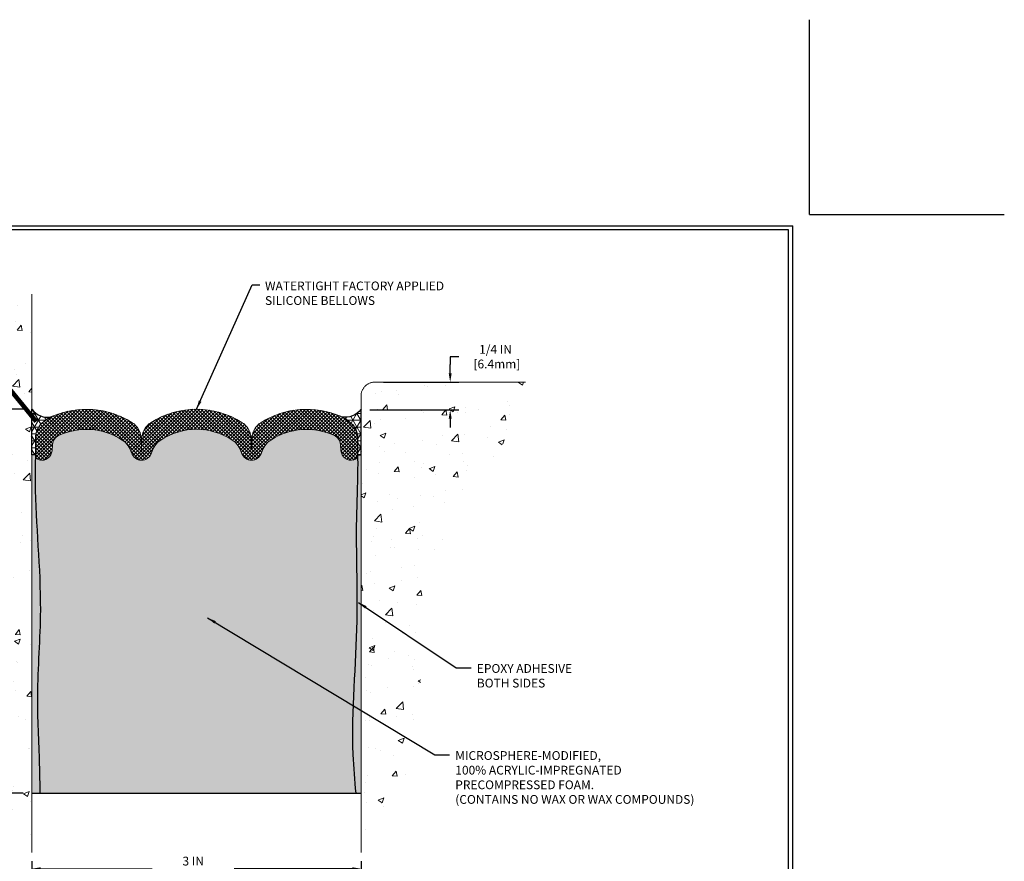
# Model space of a CAD drawing. Extents: x -2 to 2303, y -2 to 568.
import ezdxf

# ---------------------------------------------------------------- set-up
doc = ezdxf.new("R2010")
doc.units = 0
doc.header["$LTSCALE"] = 3
doc.header["$MEASUREMENT"] = 0
doc.linetypes.add('PHANTOMX2', pattern=[5, 2.5, -0.5, 0.5, -0.5, 0.5, -0.5])
doc.layers.get('DEFPOINTS').update_dxf_attribs({"linetype": 'CONTINUOUS'})
for name, color, linetype, lineweight in [('CONCRETE - H', 130, 'CONTINUOUS', 9), ('CONCRETE - L', 132, 'PHANTOMX2', 20), ('DIMS', 2, 'CONTINUOUS', 25), ('EPOXY ADHESIVE - H', 50, 'CONTINUOUS', 15), ('EPOXY ADHESIVE - L', 52, 'CONTINUOUS', 25), ('FOAM INSERT - H', 150, 'CONTINUOUS', 9), ('SEALANT - H', 50, 'CONTINUOUS', 15), ('SEALANT - L', 52, 'CONTINUOUS', 25), ('SILICONE BELLOWS - H', 20, 'CONTINUOUS', 15), ('SILICONE BELLOWS - L', 22, 'CONTINUOUS', 20), ('TBLOCK-T5', 111, 'CONTINUOUS', 30), ('TEXT - 4', 241, 'CONTINUOUS', 25)]:
    doc.layers.add(name, color=color, linetype=linetype, lineweight=lineweight)
doc.layers.add('FOAM INSERT - L', color=152, linetype='CONTINUOUS')
doc.styles.add('ROMANS', font='romans', dxfattribs={"width": 0.9})
doc.dimstyles.new('Copy of STANDARD', dxfattribs={"dimtxt": 2, "dimasz": 2, "dimexe": 1, "dimexo": 1, "dimgap": 1, "dimtad": 0, "dimzin": 0, "dimdsep": 46, "dimtxsty": 'Standard', "dimcen": 0.09, "dimclrd": 256, "dimclre": 256, "dimclrt": 256, "dimadec": 1, "dimazin": 0, "dimtfac": 1, "dimtofl": 0, "dimtmove": 0, "dimatfit": 3, "dimfxl": 1, "dimtolj": 1, "dimtzin": 0, "dimlwd": -1, "dimlwe": -1, "dimarcsym": 0})
doc.dimstyles.get("Standard").update_dxf_attribs({"dimtxt": 4, "dimasz": 4, "dimexe": 2, "dimexo": 2, "dimgap": 1, "dimtad": 0, "dimzin": 0, "dimdsep": 46, "dimtxsty": 'Standard', "dimcen": 0.09, "dimclrd": 256, "dimclre": 256, "dimclrt": 256, "dimadec": 0, "dimazin": 0, "dimtfac": 1, "dimtofl": 0, "dimtmove": 0, "dimatfit": 3, "dimfxl": 1, "dimtolj": 1, "dimtzin": 0, "dimlwd": -1, "dimlwe": -1, "dimarcsym": 0})
pattern_1 = [(37.50000000000001, (-0.9538393591236183, -0.1575000166179352), (-0.001889800743288245, 0.05780471307039476), [0, -0.0456, 0, -0.051, 0, -0.04875]), (7.499999999999999, (-0.9538393591236183, -0.1575000166179352), (0.05309330115803181, 0.0846643819568922), [0, -0.0246, 0, -0.0411, 0, -0.01575]), (327.5, (-0.9907393591236175, -0.1575000166179352), (0.09342425585254485, 0.0001697716061089483), [0, -0.015, 0, -0.054, 0, -0.0705]), (317.5, (-0.9907393591236175, -0.1575000166179352), (0.0901837981371688, 0.02633026694802748), [0, -0.0075, 0, -0.03539999999999999, 0, -0.0405])]

# ---------------------------------------------------------------- blocks, each defined once
blk = doc.blocks.new('*D4')
at = {"layer": 'DEFPOINTS', "color": 0, "transparency": 16777216}
for p in [(2.725305385869627, 6.28562882267325), (3.662283771585714, 6.28562882267325), (3.662688829408659, 2.785628822673249)]:
    blk.add_point(p, dxfattribs=at)
at = {"layer": 'DIMS', "transparency": 16777216}
for p, q in [((3.582283771585714, 6.28562882267325), (2.645305385869627, 6.28562882267325)), ((2.725305385869627, 6.205628822673249), (2.725305385869627, 4.634644051134868)), ((2.725305385869627, 2.86562882267325), (2.725305385869627, 4.261310717744672)), ((3.582688829408659, 2.785628822673249), (2.645305385869626, 2.78562882267325))]:
    blk.add_line(p, q, dxfattribs=at)
for points in [[(2.711972052536294, 6.205628822673249), (2.738638719202961, 6.205628822673249), (2.725305385869627, 6.28562882267325)], [(2.711972052536293, 2.86562882267325), (2.73863871920296, 2.86562882267325), (2.725305385869627, 2.78562882267325)]]:
    blk.add_solid(points, dxfattribs=at)
at = {"layer": 'DIMS', "transparency": 16777216, "insert": (2.725305385869627, 4.447977384439771), "char_height": 0.08, "attachment_point": 5, "rotation": 0.0009999999999999998}
blk.add_mtext('\\A1;3 1/2 IN\\P [88.9mm]', dxfattribs=at)
blk = doc.blocks.new('*D5')
at = {"layer": 'DEFPOINTS', "color": 0, "transparency": 16777216}
for p in [(6.787688829408918, 6.532689496064798), (6.662688829408913, 6.280310818234323), (7.475188829409, 6.280310818234323)]:
    blk.add_point(p, dxfattribs=at)
at = {"layer": 'DIMS', "transparency": 16777216}
for p, q in [((7.555188829409, 6.764882198192592), (7.475188829409, 6.764882198192592)), ((7.475188829409, 6.764882198192592), (7.475188829409, 6.692689496064798)), ((7.475188829409, 6.612689496064798), (7.475188829409, 6.692689496064798)), ((6.867688829408918, 6.532689496064798), (7.555188829409, 6.532689496064798)), ((6.742688829408913, 6.280310818234323), (7.555188829409, 6.280310818234323)), ((7.475188829409, 6.200310818234323), (7.475188829409, 6.120310818234323))]:
    blk.add_line(p, q, dxfattribs=at)
for points in [[(7.461855496075667, 6.612689496064798), (7.488522162742334, 6.612689496064798), (7.475188829409, 6.532689496064798)], [(7.461855496075667, 6.200310818234323), (7.488522162742334, 6.200310818234323), (7.475188829409, 6.280310818234323)]]:
    blk.add_solid(points, dxfattribs=at)
at = {"layer": 'DIMS', "transparency": 16777216, "insert": (7.888522162742332, 6.764882198192593), "char_height": 0.08, "attachment_point": 5, "rotation": 0.0009999999999999998}
blk.add_mtext('\\A1;1/4 IN\\P [6.4mm]', dxfattribs=at)
blk = doc.blocks.new('*D6')
at = {"layer": 'DEFPOINTS', "color": 0, "transparency": 16777216}
for p in [(3.662688829408886, 2.246249832171276), (6.662688829408774, 2.246249832170367), (3.662688829408886, 2.097866331521988)]:
    blk.add_point(p, dxfattribs=at)
at = {"layer": 'DIMS', "transparency": 16777216}
for p, q in [((3.662688829408886, 2.166249832171276), (3.662688829408886, 2.017866331521988)), ((6.662688829408774, 2.166249832170366), (6.662688829408774, 2.017866331521988)), ((3.742688829408886, 2.097866331521988), (4.759701723735623, 2.097866331521988)), ((6.582688829408774, 2.097866331521988), (5.506368390516013, 2.097866331521988))]:
    blk.add_line(p, q, dxfattribs=at)
for points in [[(3.742688829408886, 2.111199664855321), (3.742688829408886, 2.084532998188655), (3.662688829408886, 2.097866331521988)], [(6.582688829408774, 2.111199664855321), (6.582688829408774, 2.084532998188655), (6.662688829408774, 2.097866331521988)]]:
    blk.add_solid(points, dxfattribs=at)
at = {"layer": 'DIMS', "transparency": 16777216, "insert": (5.133035009156027, 2.1006147981354), "char_height": 0.08, "attachment_point": 5, "rotation": 0.0009999999999999998}
blk.add_mtext('\\A1;3 IN\\P [76.2mm]', dxfattribs=at)

msp = doc.modelspace()

# ---------------------------------------------------------------- hatches: boundary and pattern name
at = {"layer": 'CONCRETE - H'}
h = msp.add_hatch(dxfattribs=at)
h.set_pattern_fill('AR-CONC', color=256, scale=0.075, angle=-1.272221872585407e-14)
h.set_pattern_definition([(49.99999999999999, (17.68769217911138, -0.8921442494161251), (0.5379451369505651, -0.04706410123694645), [0.05624999999999999, -0.61875]), (355, (17.68769217911138, -0.8921442494161251), (-0.1040635002097499, 0.5641441002750088), [0.045, -0.4949999999999999]), (100.45144446, (17.73252093986138, -0.8960662574161251), (0.4338816350453341, 0.5170799932264719), [0.04780514399999999, -0.5258565839999999]), (46.18419999999998, (17.68769217911138, -0.7421442494161251), (0.8004309980036792, -0.1241394605948076), [0.08437499999999999, -0.928125]), (96.63563548999994, (17.75439473786138, -0.7524892296661252), (0.7009964592556713, 0.7305889505809127), [0.07170775649999998, -0.7887853199999997]), (351.1841639899999, (17.68769217911138, -0.7421442494161251), (0.70099645879108, 0.7305889502024925), [0.0675, -0.7425000007499999]), (21, (17.76269217911138, -0.7796442494161253), (0.4476802890888462, -0.3019641679990042), [0.05624999999999999, -0.61875]), (326.0000000000001, (17.76269217911138, -0.7796442494161253), (0.1824864989411864, 0.5438625337851397), [0.045, -0.4949999999999999]), (71.45144473999994, (17.79999886961138, -0.8048079299161253), (0.6301667825474783, 0.2418983646047652), [0.0478051425, -0.5258565839999999]), (37.50000000000001, (17.68769217911138, -0.8921442494161251), (0.009119891487968056, 0.2496703903734836), [0, -0.4889999999999999, 0, -0.5025, 0, -0.496875]), (7.499999999999979, (17.68769217911138, -0.8921442494161251), (0.1973021530816115, 0.2958087839117701), [0, -0.2865, 0, -0.47775, 0, -0.189375]), (327.5, (17.52044217911138, -0.8921442494161251), (0.4003668271293068, -0.01691615380078491), [0, -0.1875, 0, -0.585, 0, -0.77625]), (317.5, (17.44544217911138, -0.8921442494161251), (0.4373896270067897, 0.07507873674923819), [0, -0.2437499999999999, 0, -0.3884999999999997, 0, -0.5512499999999994])])
edge = h.paths.add_edge_path()
edge.add_spline(control_points=[(3.662688829408659, 2.246249832169457), (3.455215852064121, 2.236138594384289), (2.867401516139088, 2.407830868451076), (3.218301755622706, 4.123712706846593), (2.933960742778497, 5.515147769200201), (2.709901676708647, 7.320219213889875), (3.520911559852231, 7.331473119188747), (3.662688829408772, 7.333440478647578)], knot_values=[0, 0, 0, 0, 0.5714764472064742, 2.250337456865346, 3.849518478768394, 5.763101369277192, 6.16849487786939, 6.16849487786939, 6.16849487786939, 6.16849487786939], degree=3, periodic=0)
edge.add_line((3.662688829408772, 7.333440478647578), (3.662688829408658, 2.246249832168548))
h = msp.add_hatch(dxfattribs=at)
h.set_pattern_fill('AR-CONC', color=256, scale=0.075, angle=-1.272221872585407e-14)
h.set_pattern_definition([(49.99999999999999, (17.68769217911138, -0.7700972494161249), (0.5379451369505651, -0.04706410123694645), [0.05624999999999999, -0.61875]), (355, (17.68769217911138, -0.7700972494161249), (-0.1040635002097499, 0.5641441002750088), [0.045, -0.4949999999999999]), (100.45144446, (17.73252093986138, -0.7740192574161249), (0.4338816350453341, 0.5170799932264719), [0.04780514399999999, -0.5258565839999999]), (46.18419999999998, (17.68769217911138, -0.620097249416125), (0.8004309980036792, -0.1241394605948076), [0.08437499999999999, -0.928125]), (96.63563548999994, (17.75439473786138, -0.630442229666125), (0.7009964592556713, 0.7305889505809127), [0.07170775649999998, -0.7887853199999997]), (351.1841639899999, (17.68769217911138, -0.620097249416125), (0.70099645879108, 0.7305889502024925), [0.0675, -0.7425000007499999]), (21, (17.76269217911138, -0.657597249416125), (0.4476802890888462, -0.3019641679990042), [0.05624999999999999, -0.61875]), (326.0000000000001, (17.76269217911138, -0.657597249416125), (0.1824864989411864, 0.5438625337851397), [0.045, -0.4949999999999999]), (71.45144473999994, (17.79999886961138, -0.6827609299161249), (0.6301667825474783, 0.2418983646047652), [0.0478051425, -0.5258565839999999]), (37.50000000000001, (17.68769217911138, -0.7700972494161249), (0.009119891487968056, 0.2496703903734836), [0, -0.4889999999999999, 0, -0.5025, 0, -0.496875]), (7.499999999999979, (17.68769217911138, -0.7700972494161249), (0.1973021530816115, 0.2958087839117701), [0, -0.2865, 0, -0.47775, 0, -0.189375]), (327.5, (17.52044217911138, -0.7700972494161249), (0.4003668271293068, -0.01691615380078491), [0, -0.1875, 0, -0.585, 0, -0.77625]), (317.5, (17.44544217911138, -0.7700972494161249), (0.4373896270067897, 0.07507873674923819), [0, -0.2437499999999998, 0, -0.3884999999999996, 0, -0.5512499999999992])])
edge = h.paths.add_edge_path()
edge.add_spline(control_points=[(8.162688829409, 6.407689496065709), (8.16294314375417, 6.281660563319187), (7.636370153842924, 5.50187082856943), (7.119721190716826, 4.605390989779501), (7.278318307651899, 3.237148944658281), (6.833721150177064, 2.394419377980179), (6.662688829408774, 2.368296832170367)], knot_values=[0, 0, 0, 0, 0.3720923937379336, 1.955835627807978, 4.083412947616571, 4.565842386282792, 4.565842386282792, 4.565842386282792, 4.565842386282792], degree=3, periodic=0)
edge.add_line((6.66268882940866, 2.368296832170367), (6.662688829408918, 6.407811538429343))
edge.add_arc((6.787480735428782, 6.407897733778162), 0.1247919357879702, 89.90445766984749, 180.0395749137359, ccw=False)
edge.add_line((6.787688829408918, 6.532689496064798), (8.162688829408918, 6.532689496065706))
at = {"layer": 'EPOXY ADHESIVE - H'}
h = msp.add_hatch(dxfattribs=at)
h.set_pattern_fill('AR-SAND', color=256, scale=0.03, style=0)
h.set_pattern_definition(pattern_1)
edge = h.paths.add_edge_path()
edge.add_spline(control_points=[(3.736815066307482, 4.329549847229055), (3.737999773489574, 4.371016772802208), (3.746367500964704, 4.80095332428745), (3.685176553658939, 5.315088934129432), (3.692564178336674, 5.788475810009576), (3.693884399553581, 5.873063313530323)], knot_values=[1.970053287791984e-05, 1.970053287791984e-05, 1.970053287791984e-05, 1.970053287791984e-05, 0.1245118629073187, 1.290842341149119, 1.544590129900272, 1.544590129900272, 1.544590129900272, 1.544590129900272], degree=3, periodic=0)
edge.add_line((3.693884399553581, 5.873063313530323), (3.662688829408788, 5.873063313530323))
edge.add_line((3.662688829408788, 5.873063313530323), (3.662688829408788, 2.78562882267325))
edge.add_line((3.662688829408788, 2.78562882267325), (3.735322517600119, 2.78562882267325))
edge.add_spline(control_points=[(3.735322517600119, 2.78562882267325), (3.733755524841167, 2.874018566723644), (3.728505273027776, 3.170170805675975), (3.69794808574325, 3.684815633668135), (3.730573039466898, 4.111067452307568), (3.736815066307482, 4.329549847229055)], knot_values=[1.544590129900272, 1.544590129900272, 1.544590129900272, 1.544590129900272, 1.809817527000171, 2.43324172999825, 3.08917041071367, 3.08917041071367, 3.08917041071367, 3.08917041071367], degree=3, periodic=0)
h = msp.add_hatch(dxfattribs=at)
h.set_pattern_fill('AR-SAND', color=256, scale=0.03, style=0)
h.set_pattern_definition(pattern_1)
edge = h.paths.add_edge_path()
edge.add_line((6.662688829408788, 5.873096177328772), (6.631524982480395, 5.873096177328772))
edge.add_spline(control_points=[(6.631524982480395, 5.873096177328772), (6.631737182376781, 5.828149648090242), (6.632662687832482, 5.632116291177742), (6.607474225668147, 5.12722584135209), (6.650513484001992, 4.260446451151002), (6.557182084265257, 3.426287578957839), (6.603544585779424, 2.903289288664093), (6.613974894317516, 2.785628822673249)], knot_values=[0, 0, 0, 0, 0.1348338646774558, 0.5880751098251236, 1.5154516581563, 2.735075171829108, 3.089104483549336, 3.089104483549336, 3.089104483549336, 3.089104483549336], degree=3, periodic=0)
edge.add_line((6.613974894317516, 2.785628822673249), (6.662688829408788, 2.785628822673249))
edge.add_line((6.662688829408788, 2.785628822673249), (6.662688829408788, 5.873096177328772))
at = {"layer": 'FOAM INSERT - H'}
h = msp.add_hatch(dxfattribs=at)
h.set_pattern_fill('HEX', color=256, scale=0.25, angle=-1.272221872585407e-14, style=0)
h.set_pattern_definition([(0, (0, -0.003083504719196384), (1.201851678989727e-17, 0.05412658773652741), [0.03125, -0.0625]), (120, (0, -0.003083504719196384), (-0.04687500000000001, -0.02706329386826369), [0.03125, -0.0625]), (59.99999999999999, (0.03125, -0.003083504719196384), (-0.04687499999999999, 0.02706329386826372), [0.03125, -0.0625])])
edge = h.paths.add_edge_path()
edge.add_arc((3.752446426329843, 5.914545700929168), 0.09375000001100825, 255.5224878327512, 355.8048724010259)
edge.add_line((3.845945242130222, 5.90768757100981), (3.850050539294379, 5.963656242917574))
edge.add_arc((3.949782609469459, 5.956340904337806), 0.09999999999971826, 113.35066676275281, 175.8048724010261, ccw=False)
edge.add_arc((4.158521754309044, 5.502232067746358), 0.5997641666891991, 56.962738139755686, 114.46396981980939, ccw=False)
edge.add_arc((4.361054548311454, 5.823606364272811), 0.2199999999994367, 16.8487659091262, 55.550588974796824, ccw=False)
edge.add_arc((4.661336248630379, 5.914545700937385), 0.09374999999963458, 196.8487659091256, 343.1512340906318)
edge.add_arc((4.961617948950224, 5.823606364271146), 0.2200000000008015, 124.4494110253739, 163.1512340906316, ccw=False)
edge.add_arc((5.162665848831422, 5.511381294772224), 0.5912965288349513, 56.60002460383532, 123.399975396006, ccw=False)
edge.add_arc((5.363713748715105, 5.82360636427096), 0.2199999999995784, 16.848765909453277, 55.550588974760615, ccw=False)
edge.add_arc((5.663995449033958, 5.914545700937385), 0.093749999999961, 196.8487659094533, 343.151234090911)
edge.add_arc((5.96427714935399, 5.823606364272688), 0.2200000000002071, 124.449411025013, 163.1512340909112, ccw=False)
edge.add_arc((6.166809788809363, 5.50214579491076), 0.5998364082022254, 65.53837530601658, 123.0327567864843, ccw=False)
edge.add_arc((6.375563018636687, 5.956327741436199), 0.1000000000020166, 4.195127598878173, 66.6533994376432, ccw=False)
edge.add_line((6.475295088814072, 5.963643080015969), (6.479400385977581, 5.907674408115715))
edge.add_arc((6.572899201767072, 5.914532538034116), 0.0937500000000772, 184.1951275988783, 284.4775121962421)
edge.add_arc((6.584617951778071, 5.869146014436887), 0.04687499998874718, 284.4775121962445, 360.2539270083629)
edge.add_spline(control_points=[(6.631524982480389, 5.873096177328772), (6.631737182376778, 5.828149648090241), (6.632662687832479, 5.632116291177743), (6.607474225668142, 5.127225841352089), (6.650513484001987, 4.260446451151002), (6.557182084265246, 3.42628757895784), (6.603544585779417, 2.903289288664092), (6.613974894317511, 2.785628822673249)], knot_values=[0, 0, 0, 0, 0.1348338646774558, 0.5880751098251236, 1.5154516581563, 2.735075171829108, 3.089104483549336, 3.089104483549336, 3.089104483549336, 3.089104483549336], degree=3, periodic=0)
edge.add_line((6.613974894317515, 2.785628822673249), (3.735322517600116, 2.785628822673249))
edge.add_spline(control_points=[(3.735322517600116, 2.78562882267325), (3.733755484427521, 2.874018567028316), (3.728505097207121, 3.170170807001458), (3.695487322595319, 3.726295654829372), (3.772341242894534, 4.582616791708488), (3.685221409812481, 5.315095067447281), (3.692544128288413, 5.788488936200248), (3.69385267634148, 5.873083015206176)], knot_values=[0, 0, 0, 0, 0.2652273970998997, 0.8886516000979785, 1.66907244318784, 2.835402921429639, 3.089170169317303, 3.089170169317303, 3.089170169317303, 3.089170169317303], degree=3, periodic=0)
edge.add_line((3.69385267634148, 5.873083015206181), (3.693852676341484, 5.8691591773268))
edge.add_arc((3.740727676342024, 5.869159177326843), 0.04687500000054012, 180.0000000000521, 255.522487832752)
at = {"layer": 'SEALANT - H'}
h = msp.add_hatch(dxfattribs=at)
h.set_pattern_fill('NET3', color=256, scale=0.4999999999999999, angle=-1.272221872585407e-14, style=0)
h.set_pattern_definition([(360, (784.5889764933632, -5592.064575269215), (1.530808498934191e-17, 0.06249999999999999), []), (59.99999999999997, (784.5889764933632, -5592.064575269215), (-0.0541265877365274, 0.03125000000000001), []), (120, (784.5889764933632, -5592.064575269215), (-0.05412658773652742, -0.03124999999999997), [])])
edge = h.paths.add_edge_path()
edge.add_line((3.693884704284496, 5.869159177326953), (3.662688829407832, 5.869159177326954))
edge.add_line((3.662688829407832, 5.869159177326955), (3.662688829408318, 6.2856424960648))
edge.add_arc((3.801917975566096, 6.382806894199518), 0.1697812575189207, 214.9101854527811, 282.8774995657871)
edge.add_arc((3.9910405113387, 5.901680254329415), 0.3499999999534746, 115.609772196345, 132.454310298962)
edge.add_arc((3.881352676330919, 6.021575328621827), 0.1874999999895455, 132.4543102891805, 179.9999999932131)
edge.add_line((3.693852676341373, 6.021575328644037), (3.693884704284497, 5.869159177326953))
h = msp.add_hatch(dxfattribs=at)
h.set_pattern_fill('NET3', color=256, scale=0.4999999999999999, angle=-1.272221872585407e-14, style=0)
h.set_pattern_definition([(180, (-758.9789435990022, -5592.064575269215), (1.530808498934191e-17, 0.06249999999999999), []), (120, (-758.9789435990022, -5592.064575269215), (0.05412658773652741, 0.03124999999999999), []), (59.99999999999997, (-758.9789435990022, -5592.064575269215), (0.05412658773652741, -0.03125), [])])
edge = h.paths.add_edge_path()
edge.add_line((6.662688829409488, 5.869146014436923), (6.63149295176684, 5.869146014436887))
edge.add_line((6.631492951766841, 5.869146014436888), (6.631524982475946, 6.021575328644036))
edge.add_arc((6.4440249824864, 6.021575328621827), 0.1874999999895451, 360.0000000067866, 407.5456897108193)
edge.add_arc((6.334337147478619, 5.901680254329415), 0.3499999999534746, 407.545689701038, 424.3902278036551)
edge.add_arc((6.523459683251223, 6.382806894199517), 0.16978125751892, 257.1225004342127, 325.089814547219)
edge.add_line((6.662688829409, 6.285642496064797), (6.662688829409489, 5.869146014436923))
at = {"layer": 'SILICONE BELLOWS - H'}
h = msp.add_hatch(dxfattribs=at)
h.set_pattern_fill('ANSI37', color=256, scale=0.1812307692189964, angle=-1.272221872585407e-14, style=0)
h.set_pattern_definition([(44.99999999999999, (784.5889764933632, -5592.064575269215), (-0.01601868823430082, 0.01601868823430083), []), (135, (784.5889764933632, -5592.064575269215), (-0.01601868823430083, -0.01601868823430082), [])])
edge = h.paths.add_edge_path()
edge.add_line((6.631492951766824, 6.021562165740038), (6.631492951766824, 5.869146014422954))
edge.add_arc((6.58461795177808, 5.869146014436597), 0.046874999988745, 284.4775121612973, 359.9999999833247, ccw=False)
edge.add_arc((6.572899201767052, 5.914532538034296), 0.0937500000002567, 184.195127599391, 284.4775121787135, ccw=False)
edge.add_line((6.479400385977636, 5.90767440811506), (6.475295088814358, 5.963643080012123))
edge.add_arc((6.375563018636706, 5.956327741436514), 0.1000000000019791, 364.1951275964893, 423.9772428619934)
edge.add_arc((6.16680978880944, 5.502145794910763), 0.5998364082021933, 425.0922669936921, 483.0327567864931)
edge.add_arc((5.964277149353927, 5.823606364272752), 0.2200000000001168, 484.4494110250159, 523.1512340908796)
edge.add_arc((5.663995449033985, 5.914545700937385), 0.09374999999993801, 196.8487659095654, 343.1512340910068, ccw=False)
edge.add_arc((5.363713748715066, 5.823606364270933), 0.2199999999996264, 376.8487659094072, 415.5505889747523)
edge.add_arc((5.162665848831432, 5.511381294772224), 0.5912965288349471, 416.6000246038347, 483.3999753960063)
edge.add_arc((4.961617948950186, 5.823606364270933), 0.2200000000009528, 484.4494110253334, 523.1512340906872)
edge.add_arc((4.661336248630358, 5.914545700937385), 0.0937499999996576, 196.8487659090536, 343.1512340903741, ccw=False)
edge.add_arc((4.361054548311552, 5.823606364272752), 0.2199999999993628, 376.8487659091804, 415.5505889748256)
edge.add_arc((4.158521754309016, 5.502232067746451), 0.5997641666891385, 416.9627381397484, 474.9094540786316)
edge.add_arc((3.94978260946956, 5.956340904337782), 0.09999999999978247, 476.0227571357237, 535.8048724008072)
edge.add_line((3.850050539294409, 5.963656242917938), (3.845945242130904, 5.907687571019057))
edge.add_arc((3.752446426329891, 5.9145457009292), 0.09375000001096595, 255.5224878268647, 355.80487240667094, ccw=False)
edge.add_arc((3.740727676342055, 5.869159177326953), 0.04687500000065393, 180, 255.5224878210218, ccw=False)
edge.add_line((3.693852676341487, 5.869159177326953), (3.693852676341373, 6.021575328644037))
edge.add_arc((3.881352676331596, 6.021575328621299), 0.1874999999902229, 492.4543102893013, 539.999999993052, ccw=False)
edge.add_arc((3.991040511365861, 5.901680254289392), 0.3500000000015688, 474.0963358282834, 492.45431029786107, ccw=False)
edge.add_arc((4.158218163454388, 5.498912795532494), 0.7860133993666156, 418.01506428282363, 473.23404789796973, ccw=False)
edge.add_arc((4.472167174428444, 6.008530610208442), 0.1875000000004513, 361.00000000014893, 416.89808789102426, ccw=False)
edge.add_line((4.659638617270355, 6.011802936415922), (4.661336248630471, 5.914545700937385))
edge.add_line((4.661336248630471, 5.914545700937385), (4.66303387999036, 6.011802936415013))
edge.add_arc((4.850505322831703, 6.008530610208442), 0.187499999999512, 483.101912109011, 539.000000000126, ccw=False)
edge.add_arc((5.162665848833251, 5.509947045921951), 0.7757190062964726, 417.69540248372016, 482.3045975164009, ccw=False)
edge.add_arc((5.474826374831844, 6.008530610209352), 0.1875000000003103, 360.99999999959135, 416.8980878905815, ccw=False)
edge.add_line((5.662297817674096, 6.011802936415013), (5.663995449034099, 5.914545700937385))
edge.add_line((5.663995449034099, 5.914545700937385), (5.665693080393988, 6.011802936415922))
edge.add_arc((5.853164523235785, 6.008530610208442), 0.1874999999999826, 483.1019121088011, 538.9999999998504, ccw=False)
edge.add_arc((6.167113559949678, 5.498819105931222), 0.7860928809043972, 426.76733620529217, 481.9813201537419, ccw=False)
edge.add_arc((6.334305116742337, 5.901667091386305), 0.3500000000007642, 407.5456897020383, 425.9036641716388, ccw=False)
edge.add_arc((6.443992951776375, 6.021562165717302), 0.1874999999907755, 360.000000006948, 407.54568971064737, ccw=False)

# ---------------------------------------------------------------- linework, layer by layer
at = {"layer": 'CONCRETE - L'}
for p, q in [((3.662688829408659, 2.246249832169457), (3.662688829408772, 7.333440478647578)), ((6.787688829408918, 6.532689496064798), (8.162688829408918, 6.532689496065709)), ((6.662688829408774, 2.246249832170367), (6.662688829408918, 6.407811538429341))]:
    msp.add_line(p, q, dxfattribs=at)
msp.add_arc((6.787688829408918, 6.407811538429341), 0.125, 89.99999999999994, 180, dxfattribs=at)
at = {"layer": 'DEFPOINTS'}
for q in [(10.75, 9.836402266289042), (12.52644003777141, 8.059962228517179)]:
    msp.add_line((10.75, 8.059962228517179), q, dxfattribs=at)
at = {"layer": 'EPOXY ADHESIVE - L'}
for points in [[(3.693884707052556, 5.873083015206176), (3.691956198382949, 5.619322853888778), (3.739060316191948, 4.453943951316236), (3.712348265041024, 3.673980388928608), (3.729523165724865, 3.050792809085837), (3.735322517600119, 2.78562882267325)], [(6.631524982480395, 5.873096177328772), (6.63159909273376, 5.738262333018343), (6.6202908327654, 5.285162179013187), (6.624097725355975, 4.357793444386313), (6.588002709174825, 3.138704167544584), (6.613974894317516, 2.785628822673249)]]:
    msp.add_spline(points, degree=3, dxfattribs=at)
at = {"layer": 'FOAM INSERT - L'}
msp.add_line((3.662688829408659, 2.785628822673249), (6.662688829408774, 2.785628822673249), dxfattribs=at)
at = {"layer": 'SEALANT - L'}
for p, q in [((3.693852676341487, 5.869159177326953), (3.662688829408737, 5.869159177326955)), ((6.631492951766825, 5.869146014436888), (6.662688829409486, 5.869146014436923))]:
    msp.add_line(p, q, dxfattribs=at)
for points in [[(3.662688829407832, 5.869159177326955), (3.662688829408319, 6.285642496064799, 0.3055747383860542), (3.839756666629989, 6.217295840601043, 0.07363079451395778), (3.75478978981331, 6.159915799028756)], [(6.662688829409486, 5.869146014436923), (6.662688829409, 6.285642496064797, -0.3055747383860542), (6.48562099218733, 6.217295840601043, -0.07363079451395778), (6.570587869004009, 6.159915799028754)], [(6.570587869004009, 6.159915799028754, -0.2104855679400473), (6.631524982475946, 6.021575328644035), (6.631492951766841, 5.869146014436888)]]:
    msp.add_lwpolyline(points, format="xyb", dxfattribs=at)
at = {"layer": 'SILICONE BELLOWS - L'}
msp.add_lwpolyline([(6.631492951766824, 6.021562165740038), (6.631492951766825, 5.869146014422954, -0.3419987131571166), (6.596336701755684, 5.823759490854359, -0.4678085753998935), (6.479400385977636, 5.90767440811506), (6.475295088814358, 5.963643080012123, 0.2669304928284484), (6.419435828787494, 6.046189727447388, 0.2583405736828456), (5.839827910414295, 6.005024078202229, 0.1704922685166698), (5.753721056699272, 5.887372592372419, -0.7420054671904097), (5.574269841368926, 5.887372592371509, 0.1704922685144516), (5.488162987655153, 6.005024078199501, 0.3000141437811872), (4.837168710009076, 6.00502407820041, 0.170492268514523), (4.751061856295076, 5.887372592371509, -0.742005467189592), (4.571610640965412, 5.887372592372419, 0.1704922685157273), (4.485503787251298, 6.00502407820132, 0.2583695536740984), (3.905909799323206, 6.046202890348656, 0.2669304928272368), (3.850050539294409, 5.963656242917938), (3.845945242130904, 5.907687571019057, -0.4678085754018046), (3.729008926347399, 5.82377265373653, -0.3419987131541826), (3.693852676341487, 5.869159177326953), (3.693852676341373, 6.021575328644037, -0.2104855679386237), (3.754789789812969, 6.159915799028756, -0.08027353431381075), (3.848145282629468, 6.221181355391497, -0.245711389209544), (4.574566533971131, 6.165599452330031, -0.2488557367024652), (4.659638617270355, 6.011802936415922), (4.661336248630471, 5.914545700937385), (4.66303387999036, 6.011802936415013, -0.2488557367033135), (4.74810596328947, 6.165599452329122, -0.2896242595483451), (5.577225734375668, 6.165599452330031, -0.248855736702865), (5.662297817674096, 6.011802936415013), (5.663995449034099, 5.914545700937385), (5.665693080393988, 6.011802936415922, -0.2488557367032659), (5.75076516369378, 6.165599452330031, -0.245688257101711), (6.477200345478843, 6.2211681924875, -0.0802735343138108), (6.570555838295228, 6.159902636124757, -0.2104855679385068)], format="xyb", close=True, dxfattribs=at)
at = {"layer": 'TBLOCK-T5'}
for p in [(0.1522662889517505, 7.958451369216164), (10.59773371104814, 0.1015108593010154)]:
    msp.add_line(p, (10.59773371104814, 7.958451369216164), dxfattribs=at)
msp.add_lwpolyline([(10.55982587840833, 1.524181787906855), (10.55982587840833, 7.920543536576588), (0.1901741215917809, 7.920543536576588), (0.1901741215917809, 1.524181787906855)], close=True, dxfattribs=at)

# ---------------------------------------------------------------- texts
at = {"layer": 'TEXT - 4', "char_height": 0.08, "attachment_point": 1, "style": 'ROMANS'}
for s, insert in [('WATERTIGHT FACTORY APPLIED\\PSILICONE BELLOWS', (5.787138190970886, 7.449858495448032)), ('EPOXY ADHESIVE\\PBOTH SIDES', (7.718118779297066, 3.963089401998059)), ('MICROSPHERE-MODIFIED,\\P100% ACRYLIC-IMPREGNATED\\PPRECOMPRESSED FOAM.\\P(CONTAINS NO WAX OR WAX COMPOUNDS)', (7.521604699727293, 3.169321920643765))]:
    msp.add_mtext(s, dxfattribs=dict(at, insert=insert))

# ---------------------------------------------------------------- dimensions: what is measured, and where the dimension line sits
at = {"layer": 'DIMS'}
for base, p1, p2, angle, override, picture, middle in [((7.475188829409, 6.280310818234323), (6.787688829408918, 6.532689496064798), (6.662688829408913, 6.280310818234323), 89.99999999999994, {"dimtxt": 0.08, "dimasz": 0.08, "dimexe": 0.08, "dimexo": 0.08, "dimgap": 0.08, "dimdec": 4, "dimlunit": 5, "dimpost": ' IN', "dimtmove": 1, "dimfrac": 2}, '*D5', (7.656767439866362, 6.764882198192593)), ((2.725305385869627, 6.28562882267325), (3.662688829408659, 2.785628822673249), (3.662283771585714, 6.28562882267325), 89.99999999999994, {"dimtxt": 0.08, "dimasz": 0.08, "dimexe": 0.08, "dimexo": 0.08, "dimgap": 0.08, "dimdec": 4, "dimlunit": 5, "dimpost": ' IN', "dimfrac": 2}, '*D4', (2.725305385869627, 4.447977384439771)), ((3.662688829408886, 2.097866331521988), (6.662688829408774, 2.246249832170367), (3.662688829408886, 2.246249832171276), 180, {"dimtxt": 0.08, "dimasz": 0.08, "dimexe": 0.08, "dimexo": 0.08, "dimgap": 0.08, "dimdec": 4, "dimlunit": 5, "dimpost": ' IN', "dimtmove": 1, "dimfrac": 2}, '*D6', (5.133035009156027, 2.1006147981354))]:
    dim = msp.add_linear_dim(base=base, p1=p1, p2=p2, angle=angle, text='<>\\P[]', dimstyle='Copy of STANDARD', override=override, dxfattribs=at)
    dim.commit()
    dim.dimension.update_dxf_attribs({"geometry": picture, "text_midpoint": middle, "dimtype": 160, "text_rotation": 0.001})

# ---------------------------------------------------------------- leaders
at = {"layer": 'TEXT - 4'}
for points, override in [([(5.162665848833289, 6.285666052218444), (5.671492206103544, 7.419005038618641), (5.739579523040952, 7.419005038618641)], {"dimasz": 0.08}), ([(3.700490308265024, 6.172872275644036), (2.748618533129779, 7.33540098177264), (2.620357759819676, 7.33540098177264)], {"dimtxt": 4, "dimasz": 0.08, "dimexe": 2, "dimexo": 2, "dimtih": 0, "dimtoh": 0, "dimdec": 2, "dimtxsty": 'ROMANS', "dimdle": 0.05, "dimclrd": 256, "dimclre": 256, "dimclrt": 256, "dimtfac": 0.45, "dimtdec": 2, "dimlwd": 65535, "dimlwe": 65535}), ([(6.639050759671619, 4.524504408998276), (7.530489549303544, 3.929367387809815), (7.666427844969482, 3.929367387809816)], {"dimasz": 0.08}), ([(5.263692089381308, 4.384410923057189), (7.333975469733771, 3.13559990645552), (7.469913765399708, 3.135599906455522)], {"dimasz": 0.08})]:
    msp.add_leader(points, dimstyle='Standard', override=override, dxfattribs=at)

doc.saveas('drawing.dxf')
